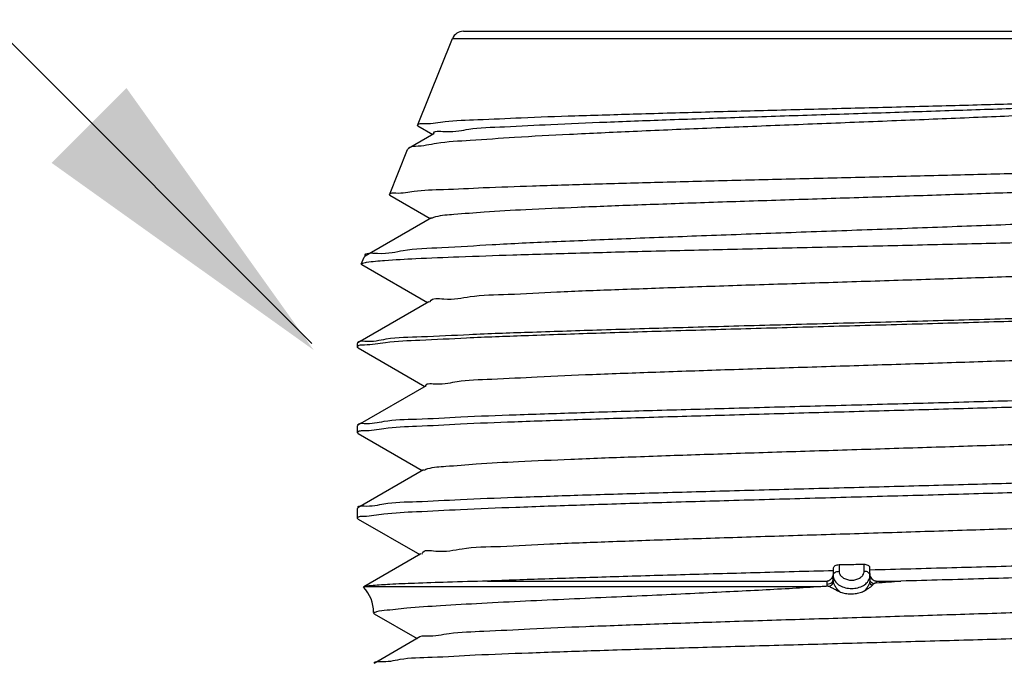
# Model space of a CAD drawing. Extents: x 29 to 167, y 23 to 67.
# Drawn here: x 32 to 34, y 39 to 40 of the extents above; entities that cross this region are included whole.
import ezdxf

# ---------------------------------------------------------------- set-up
doc = ezdxf.new("R2010")
doc.units = 0
doc.header["$MEASUREMENT"] = 0
doc.layers.get('0').update_dxf_attribs({"linetype": 'CONTINUOUS'})
doc.layers.add('3', color=3, linetype='CONTINUOUS')

msp = doc.modelspace()

# ---------------------------------------------------------------- linework, layer by layer
for p, q in [((33.00222095476558, 39.93717674258193), (34.32222095476557, 39.93717674258193)), ((32.92404801496557, 39.77708127038193), (32.98367727776557, 39.92466887458193)), ((32.98367727776557, 39.92466887458193), (34.34076463176557, 39.92466887458193)), ((32.92472237016557, 39.77606368938194), (32.92404801496557, 39.77708127038193)), ((32.92472237016557, 39.77606368938194), (32.95014396516557, 39.76136411898192)), ((32.95231992136557, 39.76262219958193), (32.90910022796557, 39.73763451598193)), ((32.90910022796557, 39.73763451598193), (32.90750761576557, 39.73614234558193)), ((32.87640728956557, 39.65916633718192), (32.90750761576557, 39.73614234558193)), ((32.87704102376557, 39.65821027458193), (32.87640728956557, 39.65916633718192)), ((32.87704102376557, 39.65821027458193), (32.94571106616557, 39.61850710158193)), ((32.94787364456558, 39.61975740198192), (32.83503132336557, 39.55452566578193)), ((32.82876656396557, 39.54125140378192), (32.83358061876557, 39.55316660738193)), ((32.83358045016557, 39.55316618978193), (32.83503132336557, 39.55452566578193)), ((32.82876650836558, 39.54125126578193), (32.82936427256557, 39.54034985838192)), ((32.82936427256557, 39.54034985838192), (32.94127814976557, 39.47565009558193)), ((32.94342745296557, 39.47689270018193), (32.82310982376557, 39.40734142218192)), ((32.82222095476557, 39.40631413558193), (32.82310982376557, 39.40734142218192)), ((32.82222095476557, 39.39961019398194), (32.82222095476557, 39.40631413558193)), ((32.82317585716557, 39.39850651898193), (32.82222095476557, 39.39961019398194)), ((32.82317585716557, 39.39850651898193), (32.93684515256557, 39.33279308778193)), ((32.93898134196557, 39.33402809058193), (32.82310982316557, 39.26704745518193)), ((32.82310982316557, 39.26704745518193), (32.82222095476557, 39.26602016878193)), ((32.82222095476557, 39.25418987498193), (32.82222095476557, 39.26602016878193)), ((32.82317585856557, 39.25308619918193), (32.82222095476557, 39.25418987498193)), ((32.82317585856557, 39.25308619918193), (32.93241208596557, 39.18993607738192)), ((32.93453531136557, 39.19116357238193), (32.82310982556557, 39.12675348978193)), ((32.82310982556557, 39.12675348978193), (32.82222095476557, 39.12572620218193)), ((32.82222095476557, 39.10876955598193), (32.82222095476557, 39.12572620218193)), ((32.82222095476557, 39.10876955598193), (32.82317585776557, 39.10766588058193)), ((32.82317585776557, 39.10766588058193), (32.92797893156558, 39.04707906638193)), ((32.93008935796557, 39.04829914258193), (32.83297083256557, 38.99215888058193)), ((33.63097095476557, 39.02399652298192), (33.63097095476557, 39.01658894738193)), ((33.64097095476557, 39.02945346558193), (33.64097095476557, 39.01871661978193)), ((33.68347095476557, 39.01871661978193), (33.68347095476557, 39.03018386918193)), ((33.69347095476557, 39.01658894738193), (33.69347095476557, 39.02505910618193)), ((33.04343328036558, 39.00201537498193), (33.62062076696557, 39.00201537498193)), ((33.62061869936557, 38.99712651298193), (33.62062076696557, 39.00201537498193)), ((33.63097095476557, 39.00419758078193), (33.63097095476557, 39.01164555198192)), ((33.69347095476557, 39.01039789358193), (33.69347095476557, 39.00419758078193)), ((33.70382114196558, 39.00201537498193), (33.74595903296557, 39.00201537498193)), ((33.70382114256557, 39.00201537498193), (33.70382230096557, 38.99926938718193)), ((32.83271378156557, 38.99149143778192), (32.83297048276557, 38.99215923858193)), ((32.83297048276557, 38.99215923858193), (32.83441018756557, 38.99267475458193)), ((32.83441018756557, 38.99267475458193), (33.60352627916557, 38.99267475458193)), ((32.85070806676557, 38.94883413418193), (32.84972095476557, 38.94883413418193)), ((32.84972095476557, 38.94747224018193), (32.85070806676557, 38.94633113078194)), ((32.85070806676557, 38.94633113078194), (32.92354570056557, 38.90422205398193)), ((32.92564348116557, 38.90543480038193), (32.85063981416558, 38.86207740938193))]:
    msp.add_line(p, q)
for centre, radius, start, end in [((33.00222095476558, 39.91717674258192), 0.02, 90, 158), ((32.78772095476558, 38.94883413418193), 0.062, 0, 43.47731351390001)]:
    msp.add_arc(centre, radius, start, end)
for points, start_tangent, end_tangent in [([(34.37428658376557, 39.82317875118192), (34.37101816396557, 39.82252942838193), (34.33986656736558, 39.81738152318193), (34.28773876596557, 39.81226617498194), (34.21698749716558, 39.80721356578193), (34.12774419476557, 39.80208814498193), (34.02303272536557, 39.79693829298193), (33.90770345676557, 39.79184245958194), (33.78568817476557, 39.78680660038193), (33.65940548676557, 39.78177492138193), (33.53222836356557, 39.77673208458193), (33.40858286936557, 39.77170317338193), (33.29070409136557, 39.76662390218193), (33.18265187496557, 39.76150275758193), (33.08943055216557, 39.75641699558192), (33.01397659676557, 39.75139194038193), (32.95679801216557, 39.74629855198193), (32.92082048136557, 39.74118902018193), (32.90871960436557, 39.73800529358193)], (-0.9756991837817002, -0.2191143600217113), (-0.6977814061637693, -0.716310763015685)), ([(32.92404801496557, 39.77708127038193), (32.93644681336557, 39.78034016118193), (32.97114529656557, 39.78363883738194), (33.02675506936557, 39.78692620538192), (33.10044171556557, 39.79016871938193), (33.19173402816557, 39.79344998738193), (33.29775840296557, 39.79675304178193), (33.41360604436557, 39.80002791758192), (33.53531752696557, 39.80326996298194), (33.66067277236557, 39.80651999938193), (33.78532726156557, 39.80976228458193), (33.90593797976557, 39.81300638078192), (34.02013428716558, 39.81628881278193), (34.12399180836557, 39.81960485298193), (34.21269691356557, 39.82290404558193), (34.28323587976557, 39.82615565718194), (34.33545959796557, 39.82944702618193), (34.36699365716557, 39.83275842558194)], (0.3746065934066561, 0.9271838545705271), (0.999610586568814, 0.02790475263376721)), ([(32.95253991896557, 39.76271107598193), (32.97117587996557, 39.76676246278193), (33.01140777096558, 39.77078702058193), (33.07196024756557, 39.77481157858193), (33.15093418456557, 39.77883613638193), (33.24585554176557, 39.78286069438193), (33.35375286916558, 39.78688525218192), (33.47125032496557, 39.79090981018192), (33.59467329796557, 39.79493436818193), (33.72016332716557, 39.79895892598193), (33.84379872456557, 39.80298348398193), (33.96171713316557, 39.80700804178193), (34.07023618496557, 39.81103259978193), (34.16596849536558, 39.81505715778193), (34.24592739916557, 39.81908171558192), (34.30762012756557, 39.82310627358193), (34.34912552216557, 39.82713083138193), (34.36915386036557, 39.83115538938193), (34.36911346976557, 39.83134967858192)], (-0.3745760764811308, 0.9271961836245888), (-0.2244707749890188, 0.9744808213483883)), ([(32.87650086276557, 39.65938148298192), (32.88756700036557, 39.66215838478193), (32.91846198796557, 39.66516133118193), (32.96864223236557, 39.66818486678192), (33.03618429516557, 39.67119169758192), (33.11996512496557, 39.67421293298192), (33.21821746236557, 39.67725543198193), (33.32708285196557, 39.68027914698192), (33.44322766576558, 39.68327651978193), (33.56628852096557, 39.68631560878193), (33.69273402256557, 39.68938547418193), (33.81760073696557, 39.69244637978193), (33.93626208856557, 39.69546316158193), (34.04718766656557, 39.69847131498192)], (0.4231823677135774, 0.9060445263100102), (0.9995996203160328, 0.02829485932185035)), ([(32.87640728956557, 39.65916633718192), (32.87650086276557, 39.65938148298192)], (0.3746061215633035, 0.9271840452074763), (0.4231822636776554, 0.906044574901619)), ([(32.94818657476557, 39.61922833218193), (32.95559712836557, 39.62207800198193), (32.98614842776557, 39.62608441218193), (33.03762352176557, 39.63009082238192), (33.10842120816557, 39.63409723278193), (33.19634252096557, 39.63810364298192), (33.29865902776557, 39.64211005318193), (33.41219750196557, 39.64611646358193), (33.53343833456557, 39.65012287378193), (33.65862464076557, 39.65412928398192), (33.78387867356557, 39.65813569418193), (33.90532194036557, 39.66214210458192), (34.01919530036557, 39.66614851478193)], (0.8607141848809051, 0.5090884912712123), (0.9993238007475921, 0.03676875384599342)), ([(32.83524739116557, 39.55456868358193), (32.83523397076557, 39.55463916618194), (32.85613888996557, 39.55958241598193), (32.90010093416557, 39.56452873378193), (32.96578647756557, 39.56947808758192), (33.05123816736557, 39.57443045538192), (33.15393367976557, 39.57938589918194), (33.27085472856557, 39.58434434478193), (33.39857674236557, 39.58930572438192), (33.53337556916557, 39.59427022118192), (33.67132546256558, 39.59923786758193), (33.80841182096557, 39.60420853198193), (33.94065201436557, 39.60918204638192), (34.06421995656557, 39.61415851998193)], (-0.1952617271298689, 0.9807511702354785), (0.9991115828107946, 0.04214315001644593)), ([(34.46176076556557, 39.59706318558192), (34.42919989376557, 39.59391864358192), (34.37504259096557, 39.59077538838192), (34.30076677336557, 39.58763347098193), (34.20840707596557, 39.58449264858194), (34.10051186756557, 39.58135295998193), (33.98007184076558, 39.57821453818193), (33.85043178136557, 39.57507747378192), (33.71518758456557, 39.57194162998193), (33.57809948816557, 39.56880698038193), (33.44298395856557, 39.56567350898192), (33.31360966976557, 39.56254126218193), (33.19358325216557, 39.55941011798193), (33.08626400536557, 39.55628015718192), (32.99466125816557, 39.55315148118193), (32.92134523996558, 39.55002400738193), (32.86838315116557, 39.54689762138192), (32.83728473056557, 39.54377241378193), (32.82913228976557, 39.54085133498193)], (-0.9999844539592353, -0.005576005725461616), (-0.7379089350827364, -0.6749002915431745)), ([(32.94508394176557, 39.47634682638192), (32.94571115436557, 39.47784723278193), (32.96897808056557, 39.48185364298192), (33.01370308616557, 39.48586005318193), (33.07849384356557, 39.48986646358193), (33.16133717276557, 39.49387287378193), (33.25966159336557, 39.49787928398192), (33.37041714496557, 39.50188569418193), (33.49016999376558, 39.50589210458192), (33.61520889436557, 39.50989851478193), (33.74166020456558, 39.51390492498192), (33.86560788836557, 39.51791133538193), (33.98321479136557, 39.52191774558192), (34.09084143036557, 39.52592415578193), (34.18515862116557, 39.52993056598194), (34.26325045936557, 39.53393697638193), (34.32270446836557, 39.53794338658192), (34.36168612656557, 39.54194979678193), (34.37900452156558, 39.54593825058193)], (0.3129805040074914, 0.949759550681759), (-0.4459320348526644, 0.8950668244841624)), ([(32.82246965316557, 39.40761637098193), (32.83454980736558, 39.41014439698193), (32.87117656396558, 39.41397482498193), (32.93102578136558, 39.41780524238192), (33.01233754476557, 39.42163553398193), (33.11272823016557, 39.42546588458193), (33.22925349676557, 39.42929635298193), (33.35848901176557, 39.43312680358192), (33.49663859616557, 39.43695718138192), (33.63965045056557, 39.44078759658193), (33.78332464656557, 39.44461800498193), (33.92344399996557, 39.44844842318192), (34.05589653336557, 39.45227889738192), (34.17679399016557, 39.45610944938193), (34.28258378496557, 39.45993998618193), (34.37015888496558, 39.46377043898193), (34.43695092036558, 39.46760089918192), (34.48099925636557, 39.47143140658192), (34.50100966836557, 39.47526186778193), (34.50089902816557, 39.47543355018193)], (0.3946346390418051, 0.9188381259331505), (-0.566358878276389, 0.8241587353159041)), ([(34.49860230256557, 39.47017128618193), (34.47350441376557, 39.46625114978193), (34.42518688716557, 39.46233098018192), (34.35503394016557, 39.45841087018193), (34.26505335216557, 39.45449078258192), (34.15782011176557, 39.45057069958192), (34.03640443996557, 39.44665065838193), (33.90428044436557, 39.44273062798192), (33.76522543736557, 39.43881049818193), (33.62322008656557, 39.43489030378193), (33.48233289236558, 39.43097016318193), (33.34659892276557, 39.42705016458194), (33.21989639036558, 39.42313012998192), (33.10585065296557, 39.41921002238193), (33.00772949376557, 39.41528997418192), (32.92834065216557, 39.41137000838193), (32.86995322776557, 39.40744999318193), (32.83423983116558, 39.40353006438193)], (-0.467072036572453, -0.8842192672929386), (-0.9999999571173223, 0.0002928572244369095)), ([(32.82444986176557, 39.40266258838192), (32.82258719916557, 39.40114363178193)], (-0.9229773953934883, -0.3848541640578316), (-0.4833418788680118, -0.8754316810193361)), ([(32.83423983116558, 39.40353006438193), (32.82444986176557, 39.40266258838192)], (-0.9999999571188953, 0.0002928518524551994), (-0.9229773862265174, -0.3848541860425403)), ([(32.93830836936557, 39.33379693518193), (32.95419195516557, 39.33762287378193), (32.99191452796558, 39.34162928398192), (33.05038005656557, 39.34563569418193), (33.12777102836557, 39.34964210458192), (33.22168453136557, 39.35364851478193), (33.32920685976557, 39.35765492498192), (33.44700391456557, 39.36166133538193), (33.57142458696557, 39.36566774558192), (33.69861392516557, 39.36967415578193), (33.82463257256558, 39.37368056598194), (33.94557877916557, 39.37768697638193), (34.05770920636557, 39.38169338658192), (34.15755478496557, 39.38569979678193), (34.24202803996558, 39.38970620698193), (34.30851856376557, 39.39371261738193), (34.35497368176557, 39.39771902758192), (34.37996182276557, 39.40172543778193), (34.38180935836557, 39.40394099978193)], (-0.3248547945101904, 0.9457639041979463), (0.5570114112138075, 0.8305048391054701)), ([(32.82222604676557, 39.39981275118193), (32.82222095476557, 39.39961019398194)], (-0.05095070005737328, -0.99870116960163), (-1.224646799147353e-16, -1)), ([(32.82258719916557, 39.40114363178193), (32.82222604676557, 39.39981275118193)], (-0.4833419256225024, -0.8754316552053231), (-0.05095123105060052, -0.9987011425118268)), ([(34.49088512336557, 39.33249474538193), (34.45660945816557, 39.32877524218193), (34.40029607396557, 39.32505323678193), (34.32452291876557, 39.32137445358193), (34.23068283096557, 39.31769099918193), (34.12142766436557, 39.31400817918193), (34.00038395076557, 39.31034497698193), (33.87011940256557, 39.30667795078192), (33.73228076656557, 39.30295812278192), (33.59153780096557, 39.29921257038193), (33.45371602356558, 39.29549272978193), (33.32362343016557, 39.29182972438193), (33.20184834476557, 39.28814211018193), (33.09175603636557, 39.28442389338193), (32.99791230676557, 39.28072593058193), (32.92267652476557, 39.27705200358192), (32.86714943456558, 39.27335601718193), (32.83349647896557, 39.26968277198193), (32.82250478976557, 39.26734304718193)], (-0.9999968487533104, 0.002510474745746514), (-0.4389677776443591, -0.8985028047757961)), ([(32.83343233216557, 39.25797547118193), (32.86729661656557, 39.26180633398193), (32.92276175236557, 39.26562976478193), (32.99713962376557, 39.26939816678193), (33.08888558776557, 39.27315809238193), (33.19710744136557, 39.27696363738193), (33.31782017696557, 39.28076750138192), (33.44629573856557, 39.28452806058193), (33.58100816636557, 39.28830381338192), (33.71770608756557, 39.29207484018193), (33.85217100776557, 39.29582427578193), (33.98183729536557, 39.29957894458193), (34.10483674796557, 39.30338953858193), (34.21650361516557, 39.30722354238193), (34.31234272976558, 39.31102915958193), (34.38968229396557, 39.31478167458193)], (0.999962284825353, 0.008684982835904671), (0.9984851342239476, 0.05502214766605815)), ([(32.82222095476557, 39.25418987498193), (32.82222650796557, 39.25439481338193)], (1.224646799147353e-16, 1), (0.05495778760341913, 0.9984886787449007)), ([(32.82222650796557, 39.25439481338193), (32.82526405416557, 39.25740120758193)], (0.05495746645431976, 0.9984886964212075), (0.9651245876886854, 0.2617910048850902)), ([(32.82526405416557, 39.25740120758193), (32.83343233216557, 39.25797547118193)], (0.9651245920497292, 0.2617909888075673), (0.9999622848246971, 0.008684982911416781)), ([(32.93493071556557, 39.19052395398193), (32.94187575036557, 39.19339210458192), (32.97236723376557, 39.19739851478193), (33.02420952456557, 39.20140492498192), (33.09579003296557, 39.20541133538193), (33.18488552696557, 39.20941774558192), (33.28873118316557, 39.21342415578193), (33.40410638516558, 39.21743056598194), (33.52743460576557, 39.22143697638193), (33.65489427616557, 39.22544338658192), (33.78253720436557, 39.22944979678193), (33.90641087536557, 39.23345620698193), (34.02268084096557, 39.23746261738193), (34.12774941436557, 39.24146902758192), (34.21836699116557, 39.24547543778193), (34.29173255416557, 39.24948184818192)], (0.8505923899183834, 0.5258256233894778), (0.9980424408683215, 0.06254027682704115)), ([(34.38968229396557, 39.18418202158193), (34.31234277176557, 39.18056179178193), (34.21650363776557, 39.17689032918192), (34.10483669596557, 39.17319147918193), (33.98183719696557, 39.16951521498194), (33.85217096516557, 39.16589290718193), (33.71770611616557, 39.16227564838193), (33.58100822616557, 39.15863755858192), (33.44629581756557, 39.15499490898193), (33.31782029856557, 39.15136691838193), (33.19710752596557, 39.14769714718192), (33.08888563556557, 39.14402575418193), (32.99713969496557, 39.14039837458193), (32.92276182516557, 39.13676281738193), (32.86729664356557, 39.13307416818193), (32.83343233176557, 39.12937834858193), (32.82250694676557, 39.12705023878193)], (-0.998589833875294, -0.0530880747523659), (-0.4416207852464051, -0.8972018067516074)), ([(32.82712514496557, 39.11233722698193), (32.83349609836557, 39.11256592678193), (32.86704456536557, 39.11636449678193), (32.92235548656557, 39.12018582778193), (32.99741441136557, 39.12399023838193), (33.09120160536557, 39.12782493378193), (33.20144702536557, 39.13168661258192), (33.32362301936557, 39.13552218238193), (33.45368641236557, 39.13931820438193), (33.59142226536557, 39.14317161578193), (33.73208088996557, 39.14705169938193), (33.86984681296558, 39.15090522498193), (34.00008601096557, 39.15470502898193), (34.12122350036557, 39.15850433458193), (34.23018262756557, 39.16230972938192), (34.32396203276557, 39.16612138338193), (34.39984132896557, 39.16993348138192), (34.45635606936557, 39.17379625438193), (34.49082220196557, 39.17766254478193), (34.50188798196557, 39.18004451398193)], (0.9926922138871118, 0.1206738102817042), (0.4704001390732815, 0.8824532334123082)), ([(32.93178470816557, 39.04796333398193), (32.93210656656557, 39.04916133538193), (32.95516315796557, 39.05316774558192), (33.00010589036557, 39.05717415578193), (33.06553567936557, 39.06118056598194), (33.14941953436557, 39.06518697638193), (33.24915372476557, 39.06919338658192), (33.36164459916557, 39.07319979678193), (33.48340454736557, 39.07720620698193), (33.61066012696557, 39.08121261738193), (33.73946900656557, 39.08521902758192), (33.86584209816557, 39.08922543778193), (33.98586709356557, 39.09323184818192), (34.09582958496557, 39.09723825838193), (34.19232801416557, 39.10124466858193), (34.27237889416557, 39.10525107878193), (34.33350905276557, 39.10925748918194), (34.37383203936557, 39.11326389938193), (34.39210550696557, 39.11727202838193)], (0.1943012726675875, 0.9809419021734956), (-0.4364751278479733, 0.8997163234987434)), ([(32.82222095476557, 39.10876955598193), (32.82222647456557, 39.10897433438193)], (1.224646799147353e-16, 1), (0.05466600588744103, 0.9985046959330308)), ([(32.82222647456557, 39.10897433438193), (32.82712514496557, 39.11233722698193)], (0.05466624073553854, 0.9985046830755699), (0.9926922133298125, 0.1206738148661843)), ([(33.69347095476557, 39.02133659138193), (33.83252450176558, 39.02506425538193), (33.96684302776557, 39.02879193438192), (34.09269325276557, 39.03251968278193), (34.20657584316557, 39.03624753018193), (34.30532177276557, 39.03997543658193), (34.38618347896557, 39.04370336798193), (34.44691199976558, 39.04743134138193), (34.48581730576557, 39.05115930278193), (34.50181747516557, 39.05488712858193), (34.50166353016557, 39.05509245738192)], (0.9996464093431703, 0.02659053003057678), (-0.657723706006929, 0.7532592691474237)), ([(34.49957840216557, 39.03603245538192), (34.49765607616557, 39.03364542538193), (34.47062710676558, 39.02969155078193), (34.42006316936558, 39.02573772738193), (34.34743806376557, 39.02178399578192), (34.25486341316557, 39.01783019778193), (34.14503325776558, 39.01387632878193), (34.02114844436557, 39.00992251498193), (33.88682078776557, 39.00596888898193), (33.74595903296557, 39.00201537498193)], (-0.5378618686209625, -0.8430329829155956), (-0.9996168315805712, -0.0276801376589767)), ([(33.63097095476557, 39.01967486278193), (33.49823646276558, 39.01611859678193), (33.37154502616557, 39.01261595938193), (33.25170139216557, 39.00910447438192), (33.14099064156557, 39.00555913778192), (33.04343328036558, 39.00201537498193)], (-0.9996464093416859, -0.02659053008638271), (-0.9992284146338328, -0.03927563351948615)), ([(33.63097095476557, 39.01658894738193), (33.63043553376557, 39.01200615918193), (33.62892839996557, 39.00795076378193)], (-1.224646799147353e-16, -1), (-0.4665499750066743, -0.8844948393412319)), ([(33.64097095476557, 39.02945346558193), (33.63720211916557, 39.02896864198193), (33.63395480636557, 39.02776972718193), (33.63175076616557, 39.02602135838193), (33.63097095476557, 39.02399652298192)], (-0.9996452381857306, -0.02663452219571578), (-1.224646799147353e-16, -1)), ([(33.63097095476557, 39.01164555198192), (33.63173215276557, 39.01435152118193), (33.63389988696557, 39.01664555198193), (33.63430596236557, 39.01691708618193)], (1.224646799147353e-16, 1), (0.8450264176362995, 0.5347245585315514)), ([(33.63430596236557, 39.01691708618193), (33.63714413656557, 39.01817837158193), (33.64097095476557, 39.01871661978193)], (0.845026404247652, 0.5347245796896605), (1, -1.224646799147353e-16)), ([(33.68347095476557, 39.03018386918193), (33.66930098036557, 39.03002967458193), (33.65513374236557, 39.02978617898193), (33.64097095476557, 39.02945346558193)], (-0.9999701289343929, -0.007729245689825916), (-0.9996452381491348, -0.02663452356922656)), ([(33.64097095476557, 39.01871661978193), (33.64224381536557, 39.01359472238193), (33.64593212276557, 39.00906822618193), (33.65158610656557, 39.00570850938193), (33.65852236576557, 39.00392073958192), (33.66590617396557, 39.00391904198192), (33.67284510396557, 39.00570407598193), (33.67850163916557, 39.00906112738193), (33.68219314256557, 39.01358493298192), (33.68347095476557, 39.01871661978193)], (-1.224646799147353e-16, -1), (1.224646799147353e-16, 1)), ([(33.69049061796557, 39.02873649798193), (33.68723230296557, 39.02982943598193), (33.68347095476557, 39.03018386918193)], (-0.8954337719767391, 0.4451947439082242), (-0.9999701288492864, -0.007729256700477432)), ([(33.69054202256557, 39.01664555198193), (33.68729778916557, 39.01817836678193), (33.68347095476557, 39.01871661978193)], (-0.8168267312016404, 0.5768830827771286), (-1, 1.224646799147353e-16)), ([(33.69269562716557, 39.02705623698193), (33.69049061796557, 39.02873649798193)], (-0.6159949002207342, 0.787750139893385), (-0.8954337513318797, 0.4451947854318573)), ([(33.69347095476557, 39.01164555198192), (33.69270975016558, 39.01435153258193), (33.69054202256557, 39.01664555198193)], (1.224646799147353e-16, 1), (-0.8168267294882956, 0.5768830852031069)), ([(33.69347095476557, 39.02505910618193), (33.69269562716557, 39.02705623698193)], (1.224646799147353e-16, 1), (-0.6159948902918642, 0.7877501476574374)), ([(33.70382114196558, 39.00201537498193), (33.70068653436557, 39.00271501858193), (33.69781194176557, 39.00476357378192), (33.69551270236558, 39.00795229518193), (33.69400794896557, 39.01199958558193), (33.69347095476557, 39.01658894738193)], (-1, 1.224646799147353e-16), (1.224646799147353e-16, 1)), ([(33.04343328036558, 39.00201537498193), (32.97510442896557, 39.00013246938193), (32.91920028156557, 38.99824955138192), (32.87699662036557, 38.99638480758193), (32.84871356616557, 38.99453299438193), (32.83441018756557, 38.99267475458193)], (-0.9996779574655157, -0.02537678777100836), (-0.9680260994294396, -0.2508494983519498)), ([(33.62061869936557, 38.99712651298193), (33.62576617736557, 38.99798865538192), (33.62957189156558, 39.00058813358194), (33.63097095476557, 39.00419758078193)], (0.9996891640440637, -0.02493141177072133), (1.224646799147353e-16, 1)), ([(33.62892839996557, 39.00795076378193), (33.62662757316557, 39.00476115018193), (33.62375127276557, 39.00271315098193), (33.62062076696557, 39.00201537498193)], (-0.4665499737731415, -0.8844948399918912), (-1, 1.224646799147353e-16)), ([(33.62395950336557, 38.99321339498193), (33.62777669376557, 38.99503059398193), (33.63040018936557, 38.99773722438193), (33.63133554496557, 39.00082280258193)], (0.9588156034347393, 0.2840292918170183), (0.001022980736505537, 0.9999994767550695)), ([(33.63097095476557, 39.01164555198192), (33.63285430696557, 39.00409033858192)], (2.568575957420499e-08, -0.9999999999999997), (0.4541120144172347, -0.8909445989296535)), ([(33.63133554616557, 39.00082280258193), (33.63106104396557, 39.00251931778192), (33.63097095476557, 39.00419758078193)], (-0.2116630927840453, 0.9773426907452127), (3.471345192844462e-06, 0.999999999993975)), ([(33.64150562016557, 38.98420674658193), (33.63646257496557, 38.99003948178193), (33.63308430976557, 38.99577306358193), (33.63133554616557, 39.00082280258193)], (-0.7205442628213671, 0.6934089452229562), (-0.2111821924146746, 0.9774467154821953)), ([(33.63285430696557, 39.00409033858192), (33.63828271656557, 38.99744127018193), (33.64659856956557, 38.99250784598193), (33.65679586316557, 38.98988399318193), (33.66764905856557, 38.98988436878192), (33.67784695676557, 38.99250932258193), (33.68616045876557, 38.99744233678192), (33.69158664716557, 39.00408848238192)], (0.4541120178856644, -0.8909445971618045), (0.4542101603951432, 0.890894567383716)), ([(33.69310636336557, 39.00082280258193), (33.69158379956557, 38.99627156118193), (33.68871672796557, 38.99110702958193), (33.68443654136557, 38.98572952518193)], (-0.2111730697651171, -0.9774486864311482), (-0.6844123753014032, -0.7290951244757377)), ([(33.69158664716557, 39.00408848238192), (33.69182935196557, 39.00458315318193)], (0.4542100378531784, 0.8908946298600157), (0.4266427741352888, 0.9044202249386869)), ([(33.69182935196557, 39.00458315318193), (33.69347095476557, 39.01164555198192)], (0.4266427832119766, 0.9044202206569346), (2.761231417630967e-08, 0.9999999999999997)), ([(33.69713445416557, 38.99471662218193), (33.69417071656557, 38.99753138018193), (33.69310451836557, 39.00082300238193)], (-0.8450538411116036, 0.5346812186925256), (-0.0007362039750129371, 0.9999997290018169)), ([(33.69347095476557, 39.00419758078193), (33.69337901256557, 39.00250212478193), (33.69310636336557, 39.00082280258193)], (-7.942908959073124e-06, -0.9999999999684551), (-0.2117267614471699, -0.9773288998526)), ([(33.69997412356557, 38.99756879618193), (33.69656907516557, 38.99907758598193), (33.69427810156557, 39.00141283178193), (33.69347102336557, 39.00419758078193)], (-0.966850761601854, 0.2553421328138286), (2.627568873140212e-06, 0.9999999999965481)), ([(33.70382230096557, 38.99926938718193), (33.72487935396558, 39.00064259738193), (33.74595903296557, 39.00201537498193)], (0.997876503046673, 0.06513435857781655), (0.9978882317087616, 0.0649544226143306)), ([(32.85112748996557, 38.94883413418193), (32.86780225976557, 38.95243837778192), (32.90586897116557, 38.95643024398193), (32.96339314616557, 38.96056200298192), (33.03342572416557, 38.96459070138193), (33.10792072116557, 38.96835444278192), (33.18203642356557, 38.97184056038193), (33.25414253596557, 38.97512124478192), (33.32323040476557, 38.97824662458194), (33.38804872936557, 38.98122734738192), (33.44831821316557, 38.98410083198193), (33.50421318576557, 38.98692006938193), (33.55582926536557, 38.98974244078193), (33.60352627916557, 38.99267475458193)], (0.9000011857029689, 0.4358874461753289), (0.9978028501990172, 0.06625309151064365)), ([(33.60352627916557, 38.99267475458193), (33.61219699216557, 38.99324987658193), (33.62088394896557, 38.99382490218193)], (0.9978028498911297, 0.06625309614757599), (0.9978205134498472, 0.06598653604094708)), ([(33.62088394896557, 38.99382490218193), (33.62068413176557, 38.99548200678193), (33.62061869936557, 38.99712651298193)], (-0.1592219622891779, 0.9872428104193941), (0.0004320471847727269, 0.9999999066676107)), ([(33.62088394796557, 38.99382491478193), (33.62251296316558, 38.99368976838193), (33.62395950336557, 38.99321339498193)], (0.997820514924104, 0.06598651374785709), (0.9194628653212934, -0.3931768549840608)), ([(33.62396060236557, 38.99321348358193), (33.62564214036557, 38.99239115378193), (33.62735391096557, 38.99144270278193), (33.62918197296557, 38.99040727878192), (33.63117743656557, 38.98930003698192), (33.63337899776558, 38.98812601658192), (33.63581804316557, 38.98688707278193), (33.63851876976557, 38.98558194158193), (33.64150562476557, 38.98420675578193)], (0.91940035576222, -0.393323004443299), (0.9119655402290069, -0.4102668076201336)), ([(33.64150562016557, 38.98420674658193), (33.64953980556557, 38.98161701498193), (33.65865716896558, 38.98046242998193), (33.66803993476557, 38.98081522158193), (33.67687504196557, 38.98262175398192), (33.68443654136557, 38.98572952518193)], (0.911965583185228, -0.4102667121344686), (0.8759682825949174, 0.4823687053361886)), ([(33.68443677316557, 38.98572905038193), (33.68951947256557, 38.98872177698193), (33.69380220636558, 38.99171692078193), (33.69713445416557, 38.99471662218193)], (0.8759714242699741, 0.4823630000968493), (0.6822690542857865, 0.731101181481728)), ([(33.69713650696557, 38.99471652658193), (33.69808449036557, 38.99572860698193), (33.69901034576557, 38.99668072918193), (33.69997412356557, 38.99756879618193)], (0.683372855271379, 0.7300695450970702), (0.7640857516325823, 0.6451146906962141)), ([(33.69997416736557, 38.99756879778193), (33.70104463936557, 38.99834444918192), (33.70233876696557, 38.99896252118193), (33.70382230096557, 38.99926938718193)], (0.7640898622103709, 0.6451098220205119), (0.9978765038887374, 0.06513434567715094)), ([(32.92512240096557, 38.90593303858193), (32.94039634016557, 38.90893697638193), (32.97818620736557, 38.91294338658192), (33.03714440116557, 38.91694979678193), (33.11543813416557, 38.92095620698193), (33.21063651156557, 38.92496261738193), (33.31978600736557, 38.92896902758192), (33.43950209576558, 38.93297543778193), (33.56607419976557, 38.93698184818192), (33.69558069976557, 38.94098825838193), (33.82401043756558, 38.94499466858193), (33.94738695336557, 38.94900107878193), (34.06189160496557, 38.95300748918194), (34.16398175856557, 38.95701389938193), (34.25050039476557, 38.96102030958193), (34.31877373376557, 38.96502671998193), (34.36669386696558, 38.96903313018193), (34.39278383716557, 38.97303954038193), (34.39526748096557, 38.97548724578193)], (0.691087641783132, 0.7227709674403293), (0.626977941486754, 0.7790370086774007)), ([(32.85112748996557, 38.94883413418193), (32.85066019196557, 38.94816336118193)], (-0.9000012256387694, -0.4358873637176389), (0.1232735502885428, -0.9923727282625506)), ([(32.85066019196557, 38.94816336118193), (32.85073080716558, 38.94792278998192)], (0.1232737030467024, -0.9923727092867646), (0.4074419166359483, -0.9132311233023244)), ([(34.47471574556558, 38.93096583198193), (34.46370483996557, 38.92748136098194), (34.43065909116557, 38.92377524458193), (34.37693157756557, 38.92009452718192), (34.30444635496557, 38.91644158478193), (34.21346632236558, 38.91273831598193), (34.10628712896558, 38.90899990058193), (33.98723479276558, 38.90527785258192), (33.86115441216558, 38.90161197318192), (33.73008658136557, 38.89795609738193), (33.59640375416557, 38.89427817278193), (33.46425781056557, 38.89059331058193), (33.33811580776558, 38.88692717238192), (33.21946493096557, 38.88322085198192), (33.11289884216557, 38.87951130738193), (33.02243654936557, 38.87584536858193), (32.94905155016557, 38.87217198138193), (32.89427591356557, 38.86844414418193), (32.86080490316557, 38.86470776618193), (32.85003655916557, 38.86239417678193)], (-0.05374168098943098, -0.9985548716642618), (-0.4649011889683549, -0.8853625723373505))]:
    msp.add_spline(points, degree=3, dxfattribs=dict(start_tangent=start_tangent, end_tangent=end_tangent))
at = {"layer": '3', "color": 7, "lineweight": 20}
msp.add_line((32.19371565843716, 39.95687745191551), (32.74465919474815, 39.40593391560453), dxfattribs=at)
msp.add_solid([(32.42959217106387, 39.84053643573744), (32.30231295045031, 39.71325721512385), (32.74779022259783, 39.39505916358992)], dxfattribs=at)

doc.saveas('drawing.dxf')
